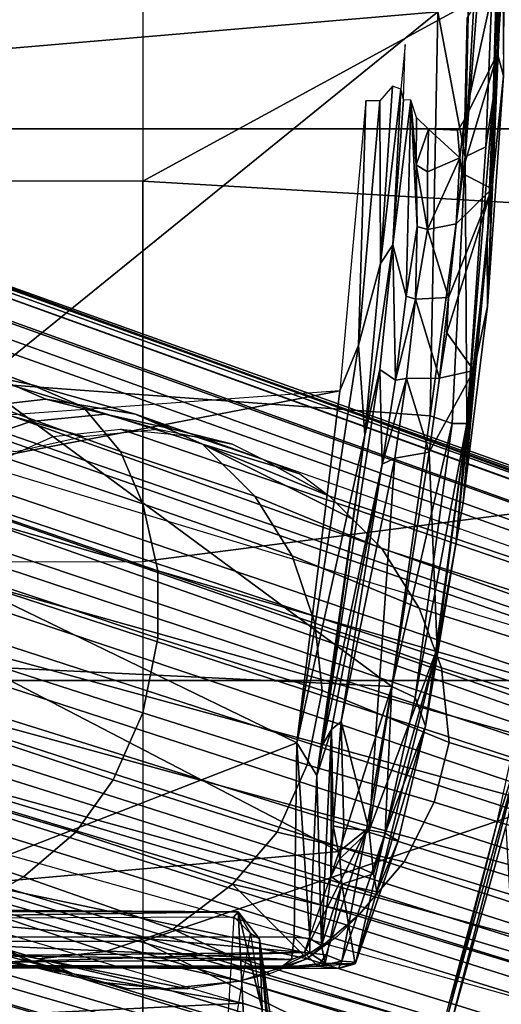
# Model space of a CAD drawing. Units: inches. Extents: x -2 to 130, y -6 to 111.
# Drawn here: x 33 to 34, y 22 to 24 of the extents above; entities that cross this region are included whole.
import ezdxf

# ---------------------------------------------------------------- set-up
doc = ezdxf.new("R2010")
doc.units = ezdxf.units.IN
doc.header["$LTSCALE"] = 0.4
doc.header["$MEASUREMENT"] = 0
for name, color, linetype in [('SEAT-BASE', 5, 'Continuous'), ('SEAT-CHASSIS', 5, 'Continuous'), ('SEAT-FABRIC', 5, 'Continuous'), ('SEAT-FRAME', 5, 'Continuous')]:
    doc.layers.add(name, color=color, linetype=linetype)

# ---------------------------------------------------------------- blocks, each defined once
blk = doc.blocks.new('1AERON2_STOOL_TLTLIM_HIGH_FXDARMS_3T')
at = {"layer": 'SEAT-BASE'}
for points in [[(-0.6001, -1.1898, 4.3018), (-1.9497, -5.4277, 3.8518), (-2.1203, -5.8982, 4.4566), (-0.813, -1.532, 5.6622)], [(-1.8818, -5.3323, 3.775), (-1.9497, -5.4277, 3.8518), (-0.6001, -1.1898, 4.3018), (-0.5555, -1.2291, 4.1832)], [(-1.8818, -5.3323, 3.775), (-0.5555, -1.2291, 4.1832), (-0.4658, -1.3, 4.119), (-1.8051, -5.4227, 3.703)], [(-1.727, -5.448, 3.703), (-1.8051, -5.4227, 3.703), (-0.4658, -1.3, 4.119), (-0.3873, -1.3255, 4.119)], [(-0.2427, -1.7172, 5.6622), (-1.7515, -6.018, 4.4566), (-1.613, -5.5371, 3.8518), (-0.2138, -1.3153, 4.3018)], [(-0.2731, -1.3209, 4.1832), (-0.2138, -1.3153, 4.3018), (-1.613, -5.5371, 3.8518), (-1.6118, -5.42, 3.775)], [(-1.727, -5.448, 3.703), (-0.3873, -1.3255, 4.119), (-0.2731, -1.3209, 4.1832), (-1.6118, -5.42, 3.775)], [(-0.8545, -1.6205, 5.8711), (-0.813, -1.532, 5.6622), (-2.1203, -5.8982, 4.4566), (-2.163, -5.942, 4.7299)], [(-1.032, -1.6207, 6.1381), (-0.8999, -1.6166, 6.004), (-2.254, -5.9758, 5.0682), (-2.3669, -6.0064, 5.1669)], [(-2.3669, -6.0064, 5.1669), (-1.0913, -1.6518, 6.156), (-1.032, -1.6207, 6.1381)], [(-2.254, -5.9758, 5.0682), (-0.8999, -1.6166, 6.004), (-0.8545, -1.6205, 5.8711), (-2.2232, -5.9483, 5.0235)], [(-0.8545, -1.6205, 5.8711), (-2.163, -5.942, 4.7299), (-2.2232, -5.9483, 5.0235), (-0.8545, -1.6205, 5.8711)], [(-1.2495, -1.6518, 6.5161), (-4.2362, -11.9609, 4.2077), (-4.2868, -12.4418, 4.1389), (-1.0437, -1.701, 6.6264)], [(-1.2495, -1.6518, 6.5161), (-1.3248, -1.7804, 6.4477), (-3.78, -10.2411, 4.5256), (-4.2362, -11.9609, 4.2077)], [(-2.499, -5.994, 5.2032), (-1.2492, -1.7567, 6.1669), (-1.0913, -1.6518, 6.156), (-2.3669, -6.0064, 5.1669)], [(-0.8432, -1.8393, 6.6746), (-1.0437, -1.701, 6.6264), (-4.2868, -12.4418, 4.1389), (-4.1776, -12.4405, 4.1776)], [(-1.7427, -6.0785, 4.7299), (-1.7515, -6.018, 4.4566), (-0.2427, -1.7172, 5.6622), (-0.2612, -1.8133, 5.8711)], [(-1.3634, -1.7538, 6.2369), (-2.1163, -4.3524, 5.6397), (-1.9862, -3.8565, 5.78), (-1.3716, -1.7435, 6.26)], [(-1.3716, -1.7435, 6.26), (-1.9862, -3.8565, 5.78), (-1.7149, -2.8952, 6.0373), (-1.3883, -1.7602, 6.3093)], [(-3.5769, -9.3267, 4.6557), (-1.3855, -1.7651, 6.3529), (-1.3697, -1.7747, 6.3972), (-3.6102, -9.5259, 4.6397)], [(-3.3821, -8.5778, 4.7721), (-3.5769, -9.3267, 4.6557), (-1.3855, -1.7651, 6.3529), (-1.3883, -1.7602, 6.3093)], [(-3.3821, -8.5778, 4.7721), (-1.3883, -1.7602, 6.3093), (-1.7149, -2.8952, 6.0373), (-3.4145, -8.6866, 4.6757)], [(-1.2492, -1.7567, 6.1669), (-2.499, -5.994, 5.2032), (-2.0378, -4.2428, 5.6263), (-1.316, -1.7665, 6.1859)], [(-1.3634, -1.7538, 6.2369), (-1.316, -1.7665, 6.1859), (-2.0378, -4.2428, 5.6263), (-2.1163, -4.3524, 5.6397)], [(-1.3697, -1.7747, 6.3972), (-3.6102, -9.5259, 4.6397), (-3.78, -10.2411, 4.5256), (-1.3248, -1.7804, 6.4477)], [(-0.2612, -1.8133, 5.8711), (-1.6977, -6.1191, 5.0235), (-1.7427, -6.0785, 4.7299), (-0.2612, -1.8133, 5.8711)], [(-0.2222, -1.8368, 6.004), (-1.6889, -6.1594, 5.0682), (-1.6977, -6.1191, 5.0235), (-0.2612, -1.8133, 5.8711)], [(-0.7398, -1.9027, 6.6862), (-0.8432, -1.8393, 6.6746), (-4.1776, -12.4405, 4.1776), (-4.0609, -12.4961, 4.1833)], [(-1.6157, -6.2505, 5.1669), (-1.6889, -6.1594, 5.0682), (-0.2222, -1.8368, 6.004), (-0.1177, -1.9177, 6.1381)], [(-4.0597, -12.4965, 4.1833), (-0.5199, -1.9742, 6.6862), (-0.7398, -1.9027, 6.6862), (-4.0609, -12.4961, 4.1833)], [(-0.1177, -1.9177, 6.1381), (-0.1177, -1.9177, 6.1381), (-0.088, -1.9778, 6.156), (-1.6157, -6.2505, 5.1669)], [(-4.0597, -12.4965, 4.1833), (-3.9326, -12.5201, 4.1776), (-0.399, -1.9836, 6.6746), (-0.5199, -1.9742, 6.6862)], [(-1.6157, -6.2505, 5.1669), (-0.088, -1.9778, 6.156), (-0.0219, -2.1555, 6.1669), (-1.5015, -6.3182, 5.2032)], [(-3.9326, -12.5201, 4.1776), (-3.845, -12.5853, 4.1389), (-0.1555, -1.9896, 6.6264), (-0.399, -1.9836, 6.6746)], [(-0.1555, -1.9896, 6.6264), (-3.845, -12.5853, 4.1389), (-3.6033, -12.1665, 4.2077), (0.04, -2.0708, 6.5161)], [(-3.6033, -12.1665, 4.2077), (-2.9615, -10.507, 4.5256), (0.0253, -2.2191, 6.4477), (0.04, -2.0708, 6.5161)], [(0.0263, -2.2026, 6.1859), (-0.8453, -4.6302, 5.6263), (-1.5015, -6.3182, 5.2032), (-0.0219, -2.1555, 6.1669)], [(-0.8462, -4.7651, 5.6397), (-0.8453, -4.6302, 5.6263), (0.0263, -2.2026, 6.1859), (0.0721, -2.2202, 6.2369)], [(0.0253, -2.2191, 6.4477), (-2.9615, -10.507, 4.5256), (-2.6785, -9.8286, 4.6397), (0.0649, -2.2409, 6.3972)], [(0.0849, -2.2168, 6.26), (-0.6599, -4.2874, 5.78), (-0.8462, -4.7651, 5.6397), (0.0721, -2.2202, 6.2369)], [(0.0886, -2.2401, 6.3093), (-0.3144, -3.3503, 6.0373), (-0.6599, -4.2874, 5.78), (0.0849, -2.2168, 6.26)], [(0.0834, -2.2423, 6.3529), (0.0649, -2.2409, 6.3972), (-2.6785, -9.8286, 4.6397), (-2.5883, -9.648, 4.6557)], [(0.0886, -2.2401, 6.3093), (0.0834, -2.2423, 6.3529), (-2.5883, -9.648, 4.6557), (-2.3057, -8.9275, 4.7721)], [(-2.3435, -9.0347, 4.6757), (-0.3144, -3.3503, 6.0373), (0.0886, -2.2401, 6.3093), (-2.3057, -8.9275, 4.7721)], [(-1.3594, -2.8594, 16.6562), (-1.4219, -2.75, 16.4844), (-1.3125, -2.4062, 16.625), (-1.2344, -2.4844, 16.8125)], [(-1.3594, -2.8594, 16.6562), (-1.4219, -2.75, 16.4844), (-1.3125, -2.4062, 16.625), (-1.2344, -2.4844, 16.8125)], [(-2.2656, -6.7188, 10.0938), (-1.0938, -2.4844, 15.1719), (-1.2344, -2.5469, 15.2656), (-2.4062, -6.7188, 10.125)], [(-1.0938, -2.4844, 15.1719), (-2.2656, -6.7188, 10.0938), (-2.125, -6.7656, 10.0938), (-0.9531, -2.4844, 15.125)], [(-2, -6.8438, 10.125), (-0.8125, -2.5, 15.1094), (-0.9531, -2.4844, 15.125), (-2.125, -6.7656, 10.0938)], [(-1.2656, -2.9688, 16.7812), (-1.3594, -2.8594, 16.6562), (-1.2344, -2.4844, 16.8125), (-1.1406, -2.5469, 16.9531)], [(-1.2656, -2.9688, 16.7812), (-1.3594, -2.8594, 16.6562), (-1.2344, -2.4844, 16.8125), (-1.1406, -2.5469, 16.9531)], [(-1.9219, -6.9531, 10.1875), (-0.6875, -2.5625, 15.125), (-0.8125, -2.5, 15.1094), (-2, -6.8438, 10.125)], [(-1.5312, -2.8906, 16.0938), (-1.5, -2.7344, 15.9062), (-1.4375, -2.5156, 16.0625), (-1.4531, -2.625, 16.2812)], [(-1.5312, -2.8906, 16.0938), (-1.5, -2.7344, 15.9062), (-1.4375, -2.5156, 16.0625), (-1.4531, -2.625, 16.2812)], [(-2.4062, -6.7188, 10.125), (-2.5312, -6.75, 10.1875), (-1.3594, -2.625, 15.375), (-1.2344, -2.5469, 15.2656)], [(-1.1562, -3.0469, 16.875), (-1.2656, -2.9688, 16.7812), (-1.1406, -2.5469, 16.9531), (-1.0156, -2.625, 17.0469)], [(-1.1562, -3.0469, 16.875), (-1.2656, -2.9688, 16.7812), (-1.1406, -2.5469, 16.9531), (-1.0156, -2.625, 17.0469)], [(-0.3281, -2.875, 16.0625), (-0.2344, -2.625, 16.1562), (-0.2188, -2.5469, 15.9844), (-0.3125, -2.7969, 15.8438)], [(-1.9219, -6.9531, 10.1875), (-1.8594, -7.0781, 10.2812), (-0.5781, -2.6562, 15.1719), (-0.6875, -2.5625, 15.125)], [(-2.6562, -6.8125, 10.2812), (-1.4531, -2.7344, 15.5), (-1.3594, -2.625, 15.375), (-2.5312, -6.75, 10.1875)], [(-1.5312, -2.8906, 16.0938), (-1.5156, -3.0312, 16.2656), (-1.4219, -2.75, 16.4844), (-1.4531, -2.625, 16.2812)], [(-1.5312, -2.8906, 16.0938), (-1.4531, -2.625, 16.2812), (-1.4219, -2.75, 16.4844), (-1.5156, -3.0312, 16.2656)], [(-1.0156, -3.1094, 16.9062), (-1.1562, -3.0469, 16.875), (-1.0156, -2.625, 17.0469), (-0.875, -2.6719, 17.0781)], [(-1.0156, -3.1094, 16.9062), (-1.1562, -3.0469, 16.875), (-1.0156, -2.625, 17.0469), (-0.875, -2.6719, 17.0781)], [(-1.0156, -3.1094, 16.9062), (-1.1562, -3.0469, 16.875), (-1.0156, -2.625, 17.0469), (-0.875, -2.6719, 17.0781)], [(-0.3281, -2.875, 16.0625), (-0.375, -2.9844, 16.2812), (-0.2812, -2.6719, 16.3906), (-0.2344, -2.625, 16.1562)], [(-0.3281, -2.875, 16.0625), (-0.375, -2.9844, 16.2812), (-0.2812, -2.6719, 16.3906), (-0.2344, -2.625, 16.1562)], [(-1.8594, -7.0781, 10.2812), (-1.8438, -7.2188, 10.4062), (-0.5, -2.7812, 15.2656), (-0.5781, -2.6562, 15.1719)], [(-0.4531, -2.7344, 15.3594), (-0.4062, -2.875, 15.5), (-0.375, -2.7656, 15.5781), (-0.4219, -2.6406, 15.4375)], [(-1.5625, -2.9375, 15.7188), (-1.5, -2.7969, 15.5625), (-1.4531, -2.6719, 15.6719), (-1.5312, -2.8125, 15.8438)], [(-0.8594, -3.1406, 16.875), (-1.0156, -3.1094, 16.9062), (-0.875, -2.6719, 17.0781), (-0.7188, -2.7188, 17.0469)], [(-0.8594, -3.1406, 16.875), (-1.0156, -3.1094, 16.9062), (-0.875, -2.6719, 17.0781), (-0.7188, -2.7188, 17.0469)], [(-0.375, -2.9844, 16.2812), (-0.4688, -3.0625, 16.4844), (-0.3438, -2.7188, 16.625), (-0.2812, -2.6719, 16.3906)], [(-0.4688, -3.0625, 16.4844), (-0.3438, -2.7188, 16.625), (-0.2812, -2.6719, 16.3906), (-0.375, -2.9844, 16.2812)], [(-0.375, -2.7656, 15.5781), (-0.3594, -2.9062, 15.7656), (-0.3125, -2.7969, 15.8438), (-0.3281, -2.6719, 15.6406)], [(-0.7188, -3.1406, 16.7812), (-0.8594, -3.1406, 16.875), (-0.7188, -2.7188, 17.0469), (-0.5781, -2.7344, 16.9531)], [(-0.8594, -3.1406, 16.875), (-0.7188, -2.7188, 17.0469), (-0.5781, -2.7344, 16.9531), (-0.7188, -3.1406, 16.7812)], [(-0.4688, -3.0625, 16.4844), (-0.5781, -3.1094, 16.6562), (-0.4531, -2.7344, 16.8125), (-0.3438, -2.7188, 16.625)], [(-0.5781, -3.1094, 16.6562), (-0.4531, -2.7344, 16.8125), (-0.3438, -2.7188, 16.625), (-0.4688, -3.0625, 16.4844)], [(-1.5312, -2.8594, 15.6406), (-2.75, -6.9219, 10.4062), (-2.6562, -6.8125, 10.2812), (-1.4531, -2.7344, 15.5)], [(-1.5938, -3.2031, 15.9531), (-1.5938, -3.0781, 15.8594), (-1.5, -2.7344, 15.9062), (-1.5312, -2.8906, 16.0938)], [(-1.5938, -3.0781, 15.8594), (-1.5625, -2.9375, 15.7188), (-1.5312, -2.8125, 15.8438), (-1.5, -2.7344, 15.9062)], [(-0.7188, -3.1406, 16.7812), (-0.5781, -2.7344, 16.9531), (-0.4531, -2.7344, 16.8125), (-0.5781, -3.1094, 16.6562)], [(-0.5781, -3.1094, 16.6562), (-0.7188, -3.1406, 16.7812), (-0.5781, -2.7344, 16.9531), (-0.4531, -2.7344, 16.8125)], [(-0.4688, -2.8438, 15.3125), (-0.4375, -2.9844, 15.4375), (-0.4062, -2.875, 15.5), (-0.4531, -2.7344, 15.3594)], [(-1.5156, -3.0312, 16.2656), (-1.4688, -3.1719, 16.4219), (-1.3594, -2.8594, 16.6562), (-1.4219, -2.75, 16.4844)], [(-1.4688, -3.1719, 16.4219), (-1.5156, -3.0312, 16.2656), (-1.4219, -2.75, 16.4844), (-1.3594, -2.8594, 16.6562)], [(-0.5, -2.7812, 15.2656), (-0.4375, -2.9219, 15.375), (-0.4219, -3.0625, 15.5), (-1.8438, -7.2188, 10.4062)], [(-0.4062, -2.875, 15.5), (-0.3906, -3.0312, 15.6719), (-0.3594, -2.9062, 15.7656), (-0.375, -2.7656, 15.5781)], [(-0.3594, -2.9062, 15.7656), (-0.3906, -3.0938, 15.9062), (-0.3281, -2.875, 16.0625), (-0.3125, -2.7969, 15.8438)], [(-2.75, -6.9219, 10.4062), (-1.5312, -2.8594, 15.6406), (-1.5781, -3, 15.7812), (-2.8125, -7.0469, 10.5312)], [(-1.375, -3.2969, 16.5312), (-1.4688, -3.1719, 16.4219), (-1.3594, -2.8594, 16.6562), (-1.2656, -2.9688, 16.7812)], [(-1.375, -3.2969, 16.5312), (-1.4688, -3.1719, 16.4219), (-1.3594, -2.8594, 16.6562), (-1.2656, -2.9688, 16.7812)], [(-0.3906, -3.0938, 15.9062), (-0.4531, -3.2344, 16.0938), (-0.375, -2.9844, 16.2812), (-0.3281, -2.875, 16.0625)], [(-0.3906, -3.0938, 15.9062), (-0.4531, -3.2344, 16.0938), (-0.375, -2.9844, 16.2812), (-0.3281, -2.875, 16.0625)], [(-0.4375, -2.9844, 15.4375), (-0.4219, -3.1406, 15.5625), (-0.3906, -3.0312, 15.6719), (-0.4062, -2.875, 15.5)], [(-1.5938, -3.1562, 15.9375), (-1.5781, -3, 15.7812), (-1.5312, -2.8906, 16.0938)], [(-1.5938, -3.2031, 15.9531), (-1.5312, -2.8906, 16.0938), (-1.5156, -3.0312, 16.2656), (-1.5781, -3.3125, 16.0625)], [(-1.5781, -3.3125, 16.0625), (-1.5938, -3.1562, 15.9375), (-1.5312, -2.8906, 16.0938), (-1.5156, -3.0312, 16.2656)], [(-0.3594, -2.9062, 15.7656), (-0.3906, -3.0312, 15.6719), (-0.4219, -3.1719, 15.8438), (-0.3906, -3.0938, 15.9062)], [(-1.2656, -3.3906, 16.6094), (-1.375, -3.2969, 16.5312), (-1.2656, -2.9688, 16.7812), (-1.1562, -3.0469, 16.875)], [(-1.2656, -3.3906, 16.6094), (-1.375, -3.2969, 16.5312), (-1.2656, -2.9688, 16.7812), (-1.1562, -3.0469, 16.875)], [(-0.4531, -3.2344, 16.0938), (-0.5625, -3.3438, 16.2656), (-0.4688, -3.0625, 16.4844), (-0.375, -2.9844, 16.2812)], [(-0.5625, -3.3438, 16.2656), (-0.4688, -3.0625, 16.4844), (-0.375, -2.9844, 16.2812), (-0.4531, -3.2344, 16.0938)], [(-1.5938, -3.1562, 15.9375), (-2.8281, -7.1719, 10.6562), (-2.8125, -7.0469, 10.5312), (-1.5781, -3, 15.7812)], [(-1.5625, -3.375, 16.125), (-1.5781, -3.3125, 16.0625), (-1.5156, -3.0312, 16.2656), (-1.4688, -3.1719, 16.4219)], [(-1.5312, -3.4531, 16.1719), (-1.5781, -3.3125, 16.0625), (-1.5156, -3.0312, 16.2656), (-1.4688, -3.1719, 16.4219)], [(-1.125, -3.4531, 16.625), (-1.2656, -3.3906, 16.6094), (-1.1562, -3.0469, 16.875), (-1.0156, -3.1094, 16.9062)], [(-1.125, -3.4531, 16.625), (-1.2656, -3.3906, 16.6094), (-1.1562, -3.0469, 16.875), (-1.0156, -3.1094, 16.9062)], [(-0.4219, -3.1406, 15.5625), (-0.4531, -3.2969, 15.7188), (-0.4219, -3.1719, 15.8438), (-0.3906, -3.0312, 15.6719)], [(-0.4219, -3.0625, 15.5), (-0.4375, -3.2188, 15.6406), (-0.4844, -3.3594, 15.7812), (-1.8438, -7.2188, 10.4062)], [(-0.5625, -3.3438, 16.2656), (-0.6875, -3.4219, 16.4219), (-0.5781, -3.1094, 16.6562), (-0.4688, -3.0625, 16.4844)], [(-0.6875, -3.4219, 16.4219), (-0.5781, -3.1094, 16.6562), (-0.4688, -3.0625, 16.4844), (-0.5625, -3.3438, 16.2656)], [(-0.9688, -3.4844, 16.6094), (-1.125, -3.4531, 16.625), (-1.0156, -3.1094, 16.9062), (-0.8594, -3.1406, 16.875)], [(-0.9688, -3.4844, 16.6094), (-1.125, -3.4531, 16.625), (-1.0156, -3.1094, 16.9062), (-0.8594, -3.1406, 16.875)], [(-0.8281, -3.4688, 16.5312), (-0.7188, -3.1406, 16.7812), (-0.5781, -3.1094, 16.6562), (-0.6875, -3.4219, 16.4219)], [(-0.8281, -3.4688, 16.5312), (-0.7188, -3.1406, 16.7812), (-0.5781, -3.1094, 16.6562), (-0.6875, -3.4219, 16.4219)], [(-0.4844, -3.3594, 15.7812), (-0.5625, -3.5, 15.9375), (-0.4531, -3.2344, 16.0938), (-0.3906, -3.0938, 15.9062)], [(-0.4844, -3.3594, 15.7812), (-0.5156, -3.4375, 15.8594), (-0.4531, -3.2344, 16.0938), (-0.3906, -3.0938, 15.9062)], [(-0.4844, -3.3594, 15.7812), (-0.3906, -3.0938, 15.9062), (-0.4219, -3.1719, 15.8438), (-0.4531, -3.2969, 15.7188)], [(-0.9688, -3.4844, 16.6094), (-0.8594, -3.1406, 16.875), (-0.7188, -3.1406, 16.7812), (-0.8281, -3.4688, 16.5312)], [(-0.8281, -3.4688, 16.5312), (-0.9688, -3.4844, 16.6094), (-0.8594, -3.1406, 16.875), (-0.7188, -3.1406, 16.7812)], [(-2.8281, -7.1719, 10.6562), (-1.5938, -3.1562, 15.9375), (-1.5781, -3.3125, 16.0625), (-2.8125, -7.3125, 10.7656)], [(-1.5312, -3.4531, 16.1719), (-1.5625, -3.375, 16.125), (-1.4688, -3.1719, 16.4219), (-1.375, -3.2969, 16.5312)], [(-1.4375, -3.5625, 16.25), (-1.5312, -3.4531, 16.1719), (-1.4688, -3.1719, 16.4219), (-1.375, -3.2969, 16.5312)], [(-0.5625, -3.3438, 16.2656), (-0.4531, -3.2344, 16.0938), (-0.6094, -3.5469, 16), (-0.6719, -3.6094, 16.0625)], [(-0.5625, -3.5, 15.9375), (-0.6719, -3.6094, 16.0625), (-0.5625, -3.3438, 16.2656), (-0.4531, -3.2344, 16.0938)], [(-0.5156, -3.4375, 15.8594), (-0.5625, -3.5, 15.9375), (-0.6094, -3.5469, 16), (-0.4531, -3.2344, 16.0938)], [(-1.4375, -3.5625, 16.25), (-1.4844, -3.5156, 16.2188), (-1.5312, -3.4531, 16.1719), (-1.375, -3.2969, 16.5312)], [(-1.3281, -3.6562, 16.3125), (-1.4375, -3.5625, 16.25), (-1.375, -3.2969, 16.5312), (-1.2656, -3.3906, 16.6094)], [(-1.3281, -3.6562, 16.3125), (-1.4375, -3.5625, 16.25), (-1.375, -3.2969, 16.5312), (-1.2656, -3.3906, 16.6094)], [(-1.5312, -3.4531, 16.1719), (-2.7656, -7.4375, 10.8594), (-2.8125, -7.3125, 10.7656), (-1.5781, -3.3125, 16.0625)], [(-0.6599, -4.2874, 5.78), (-0.3144, -3.3503, 6.0373), (-2.3435, -9.0347, 4.6757), (-0.8462, -4.7651, 5.6397)], [(-1.8438, -7.2188, 10.4062), (-1.8594, -7.3438, 10.5312), (-0.5625, -3.5, 15.9375), (-0.4844, -3.3594, 15.7812)], [(-0.6719, -3.6094, 16.0625), (-0.7969, -3.6875, 16.1719), (-0.6875, -3.4219, 16.4219), (-0.5625, -3.3438, 16.2656)], [(-0.6719, -3.6094, 16.0625), (-0.7969, -3.6875, 16.1719), (-0.6875, -3.4219, 16.4219), (-0.5625, -3.3438, 16.2656)], [(-1.2656, -3.3906, 16.6094), (-1.125, -3.4531, 16.625), (-1.2031, -3.7188, 16.3281), (-1.3281, -3.6562, 16.3125)], [(-1.2031, -3.7188, 16.3281), (-1.3281, -3.6562, 16.3125), (-1.2656, -3.3906, 16.6094), (-1.125, -3.4531, 16.625)], [(-0.7969, -3.6875, 16.1719), (-0.9219, -3.7344, 16.25), (-0.8281, -3.4688, 16.5312), (-0.6875, -3.4219, 16.4219)], [(-0.7969, -3.6875, 16.1719), (-0.9219, -3.7344, 16.25), (-0.8281, -3.4688, 16.5312), (-0.6875, -3.4219, 16.4219)], [(-2.7656, -7.4375, 10.8594), (-1.5312, -3.4531, 16.1719), (-1.4375, -3.5625, 16.25), (-2.6719, -7.5469, 10.9375)], [(-1.0781, -3.75, 16.3125), (-1.2031, -3.7188, 16.3281), (-1.125, -3.4531, 16.625), (-0.9688, -3.4844, 16.6094)], [(-1.0781, -3.75, 16.3125), (-1.2031, -3.7188, 16.3281), (-1.125, -3.4531, 16.625), (-0.9688, -3.4844, 16.6094)], [(-0.9219, -3.7344, 16.25), (-1.0781, -3.75, 16.3125), (-0.9688, -3.4844, 16.6094), (-0.8281, -3.4688, 16.5312)], [(-0.8281, -3.4688, 16.5312), (-0.9219, -3.7344, 16.25), (-1.0781, -3.75, 16.3125), (-0.9688, -3.4844, 16.6094)], [(-0.6719, -3.6094, 16.0625), (-0.5625, -3.5, 15.9375), (-1.8594, -7.3438, 10.5312), (-1.9219, -7.4688, 10.6562)], [(-1.3281, -3.6562, 16.3125), (-2.5469, -7.625, 10.9688), (-2.6719, -7.5469, 10.9375), (-1.4375, -3.5625, 16.25)], [(-1.9219, -7.4688, 10.6562), (-2.0156, -7.5625, 10.7656), (-0.7969, -3.6875, 16.1719), (-0.6719, -3.6094, 16.0625)], [(-1.3281, -3.6562, 16.3125), (-1.2031, -3.7188, 16.3281), (-2.4219, -7.6719, 10.9688), (-2.5469, -7.625, 10.9688)], [(-2.0156, -7.5625, 10.7656), (-2.1406, -7.6406, 10.8594), (-0.9219, -3.7344, 16.25), (-0.7969, -3.6875, 16.1719)], [(-2.2812, -7.6719, 10.9375), (-2.4219, -7.6719, 10.9688), (-1.2031, -3.7188, 16.3281), (-1.0781, -3.75, 16.3125)], [(-1.0781, -3.75, 16.3125), (-0.9219, -3.7344, 16.25), (-2.1406, -7.6406, 10.8594), (-2.2812, -7.6719, 10.9375)]]:
    blk.add_3dface(points, dxfattribs=at)
at = {"layer": 'SEAT-CHASSIS'}
for points in [[(-1.0789, -3.4317, 27.4833), (-0.5633, -2.3701, 27.4245), (-1.4848, -2.3861, 27.5253)], [(-0.3417, -3.5211, 27.4102), (-0.5633, -2.3701, 27.4245), (-1.0789, -3.4317, 27.4833)], [(-0.3417, -3.5211, 27.4102), (-0.4269, -2.358, 27.4159), (-0.5633, -2.3701, 27.4245)], [(-1.5495, -2.3825, 27.3524), (-1.5514, -3.5187, 27.3972), (-1.5497, -3.3965, 27.4509)], [(-1.5514, -3.5187, 27.3972), (-1.5495, -2.3825, 27.3524), (-1.5461, -3.4754, 27.3554)], [(-1.5497, -3.3965, 27.4509), (-1.5489, -2.395, 27.4514), (-1.5495, -2.3825, 27.3524)], [(-1.5452, -2.573, 27.3455), (-1.5461, -3.4754, 27.3554), (-1.5495, -2.3825, 27.3524)], [(-1.5416, -2.399, 27.4829), (-1.5322, -3.4204, 27.5024), (-1.5198, -2.3765, 27.5047)], [(-1.5198, -2.3765, 27.5047), (-1.5322, -3.4204, 27.5024), (-1.4848, -2.3861, 27.5253)], [(-1.486, -3.4259, 27.5287), (-1.4848, -2.3861, 27.5253), (-1.5322, -3.4204, 27.5024)], [(-1.486, -3.4259, 27.5287), (-1.0789, -3.4317, 27.4833), (-1.4848, -2.3861, 27.5253)], [(-1.5416, -2.399, 27.4829), (-1.5489, -2.395, 27.4514), (-1.5497, -3.3965, 27.4509)], [(-1.5416, -2.399, 27.4829), (-1.5497, -3.3965, 27.4509), (-1.5322, -3.4204, 27.5024)], [(-1.5461, -3.4754, 27.3554), (-1.5452, -2.573, 27.3455), (-1.5179, -3.4469, 27.335)], [(-1.5251, -2.6493, 27.3354), (-1.5179, -3.4469, 27.335), (-1.5452, -2.573, 27.3455)], [(1.2467, -3.1785, 27.1341), (0.3639, -2.6966, 27.1613), (1.1329, -2.5667, 27.1364)], [(-1.5179, -3.4469, 27.335), (-1.5251, -2.6493, 27.3354), (-1.4557, -2.7339, 27.3272)], [(0.4518, -3.7263, 27.1592), (-0.3249, -2.7682, 27.2073), (0.3639, -2.6966, 27.1613)], [(1.2467, -3.1785, 27.1341), (0.4518, -3.7263, 27.1592), (0.3639, -2.6966, 27.1613)], [(-1.5179, -3.4469, 27.335), (-1.4557, -2.7339, 27.3272), (-1.3734, -2.7625, 27.317)], [(-1.5179, -3.4469, 27.335), (-1.3734, -2.7625, 27.317), (-1.3062, -3.5202, 27.3089)], [(-0.9196, -2.776, 27.2627), (-1.3062, -3.5202, 27.3089), (-1.3734, -2.7625, 27.317)], [(-1.3062, -3.5202, 27.3089), (-0.9196, -2.776, 27.2627), (-0.9605, -3.6302, 27.2727)], [(-0.9605, -3.6302, 27.2727), (-0.9196, -2.776, 27.2627), (-0.3249, -2.7682, 27.2073)], [(-0.9605, -3.6302, 27.2727), (-0.3249, -2.7682, 27.2073), (-0.3937, -3.7106, 27.2212)], [(-0.3249, -2.7682, 27.2073), (0.4518, -3.7263, 27.1592), (-0.3937, -3.7106, 27.2212)], [(-1.5514, -3.5187, 27.3972), (-1.5413, -3.5534, 27.543), (-1.5497, -3.3965, 27.4509)], [(-1.5497, -3.3965, 27.4509), (-1.5413, -3.5534, 27.543), (-1.5403, -3.491, 27.5468)], [(-1.5497, -3.3965, 27.4509), (-1.5403, -3.491, 27.5468), (-1.5194, -3.4585, 27.5382)], [(-1.5322, -3.4204, 27.5024), (-1.5497, -3.3965, 27.4509), (-1.5194, -3.4585, 27.5382)], [(-1.486, -3.4259, 27.5287), (-1.5322, -3.4204, 27.5024), (-1.5194, -3.4585, 27.5382)], [(-1.5194, -3.4585, 27.5382), (-1.4884, -3.4586, 27.5475), (-1.486, -3.4259, 27.5287)], [(-1.0789, -3.4317, 27.4833), (-1.486, -3.4259, 27.5287), (-1.4884, -3.4586, 27.5475)], [(-1.0789, -3.4317, 27.4833), (-1.4884, -3.4586, 27.5475), (-1.1471, -3.4733, 27.5294)], [(-0.4343, -3.574, 27.4495), (-1.0789, -3.4317, 27.4833), (-1.1471, -3.4733, 27.5294)], [(-0.246, -3.5608, 27.406), (-0.3417, -3.5211, 27.4102), (-1.0789, -3.4317, 27.4833)], [(-1.0789, -3.4317, 27.4833), (-0.4343, -3.574, 27.4495), (-0.246, -3.5608, 27.406)], [(-1.5461, -3.4754, 27.3554), (-1.5179, -3.4469, 27.335), (-1.523, -3.4927, 27.3445)], [(-1.5031, -3.4832, 27.5892), (-1.5194, -3.4585, 27.5382), (-1.5403, -3.491, 27.5468)], [(-1.523, -3.4927, 27.3445), (-1.518, -3.4476, 27.3352), (-1.2605, -3.5775, 27.3118)], [(-1.4884, -3.4586, 27.5475), (-1.5194, -3.4585, 27.5382), (-1.5031, -3.4832, 27.5892)], [(-1.518, -3.4476, 27.3352), (-1.3062, -3.5202, 27.3089), (-1.2605, -3.5775, 27.3118)], [(-1.1471, -3.4733, 27.5294), (-1.4884, -3.4586, 27.5475), (-1.5031, -3.4832, 27.5892)], [(-1.5362, -3.5254, 27.3709), (-1.5514, -3.5187, 27.3972), (-1.5461, -3.4754, 27.3554)], [(-1.5461, -3.4754, 27.3554), (-1.523, -3.4927, 27.3445), (-1.5362, -3.5254, 27.3709)], [(-1.5031, -3.4832, 27.5892), (-1.5403, -3.491, 27.5468), (-1.3748, -3.5254, 27.9157)], [(-1.0507, -3.5041, 27.9737), (-1.1471, -3.4733, 27.5294), (-1.5031, -3.4832, 27.5892)], [(-1.3585, -3.5028, 27.908), (-1.0507, -3.5041, 27.9737), (-1.5031, -3.4832, 27.5892)], [(-1.3585, -3.5028, 27.908), (-1.5031, -3.4832, 27.5892), (-1.3748, -3.5254, 27.9157)], [(-0.4343, -3.574, 27.4495), (-1.1471, -3.4733, 27.5294), (-1.0831, -3.4854, 27.5524)], [(-1.0507, -3.5041, 27.9737), (-1.0831, -3.4854, 27.5524), (-1.1471, -3.4733, 27.5294)], [(-1.3748, -3.5254, 27.9157), (-1.5403, -3.491, 27.5468), (-1.5413, -3.5534, 27.543)], [(-1.5362, -3.5254, 27.3709), (-1.523, -3.4927, 27.3445), (-1.2605, -3.5775, 27.3118)], [(-1.3585, -3.5028, 27.908), (-1.3748, -3.5254, 27.9157), (-1.3219, -3.5217, 27.964)], [(-1.2523, -3.5073, 27.98), (-1.0507, -3.5041, 27.9737), (-1.3585, -3.5028, 27.908)], [(-1.3219, -3.5217, 27.964), (-1.2523, -3.5073, 27.98), (-1.3585, -3.5028, 27.908)], [(-1.0344, -3.5239, 27.9957), (-1.0507, -3.5041, 27.9737), (-1.2523, -3.5073, 27.98)], [(-0.4955, -3.6098, 27.9806), (-1.0831, -3.4854, 27.5524), (-1.0507, -3.5041, 27.9737)], [(-0.2973, -3.6052, 27.4804), (-1.0831, -3.4854, 27.5524), (-0.4955, -3.6098, 27.9806)], [(-0.4343, -3.574, 27.4495), (-1.0831, -3.4854, 27.5524), (-0.2973, -3.6052, 27.4804)], [(-1.0344, -3.5239, 27.9957), (-0.4955, -3.6098, 27.9806), (-1.0507, -3.5041, 27.9737)], [(-1.5362, -3.5254, 27.3709), (-1.5383, -3.5549, 27.4181), (-1.5514, -3.5187, 27.3972)], [(-1.5514, -3.5187, 27.3972), (-1.5383, -3.5549, 27.4181), (-1.5413, -3.5534, 27.543)], [(-1.3904, -3.5989, 27.8813), (-1.3748, -3.5254, 27.9157), (-1.5413, -3.5534, 27.543)], [(-1.2676, -3.6161, 27.339), (-1.5383, -3.5549, 27.4181), (-1.5362, -3.5254, 27.3709)], [(-1.5362, -3.5254, 27.3709), (-1.2605, -3.5775, 27.3118), (-1.2676, -3.6161, 27.339)], [(-1.3748, -3.5254, 27.9157), (-1.3904, -3.5989, 27.8813), (-1.353, -3.5921, 27.9382)], [(-1.353, -3.5921, 27.9382), (-1.3219, -3.5217, 27.964), (-1.3748, -3.5254, 27.9157)], [(-1.2622, -3.583, 27.9949), (-1.3219, -3.5217, 27.964), (-1.353, -3.5921, 27.9382)], [(-1.2523, -3.5073, 27.98), (-1.3219, -3.5217, 27.964), (-1.2574, -3.53, 27.9945)], [(-1.2574, -3.53, 27.9945), (-1.3219, -3.5217, 27.964), (-1.2622, -3.583, 27.9949)], [(-1.3062, -3.5202, 27.3089), (-0.9605, -3.6302, 27.2727), (-1.2605, -3.5775, 27.3118)], [(-1.2622, -3.583, 27.9949), (-0.4829, -3.6362, 27.9989), (-1.0344, -3.5239, 27.9957)], [(-1.2622, -3.583, 27.9949), (-1.0344, -3.5239, 27.9957), (-1.2574, -3.53, 27.9945)], [(-1.0344, -3.5239, 27.9957), (-1.2523, -3.5073, 27.98), (-1.2574, -3.53, 27.9945)], [(-0.4829, -3.6362, 27.9989), (-0.4955, -3.6098, 27.9806), (-1.0344, -3.5239, 27.9957)], [(-0.246, -3.5608, 27.406), (0.2656, -3.576, 27.3681), (-0.3417, -3.5211, 27.4102)], [(-1.5413, -3.5534, 27.543), (-1.2839, -3.6432, 27.3951), (-1.3904, -3.5989, 27.8813)], [(-1.5383, -3.5549, 27.4181), (-1.2839, -3.6432, 27.3951), (-1.5413, -3.5534, 27.543)], [(-1.2839, -3.6432, 27.3951), (-1.5383, -3.5549, 27.4181), (-1.2676, -3.6161, 27.339)], [(-0.246, -3.5608, 27.406), (-0.4343, -3.574, 27.4495), (-0.0753, -3.6064, 27.4118)], [(0.2656, -3.6054, 27.3738), (0.2656, -3.576, 27.3681), (-0.246, -3.5608, 27.406)], [(-0.246, -3.5608, 27.406), (-0.0753, -3.6064, 27.4118), (0.2656, -3.6054, 27.3738)], [(-0.881, -3.7252, 27.7874), (-1.2622, -3.583, 27.9949), (-1.353, -3.5921, 27.9382)], [(-1.2676, -3.6161, 27.339), (-1.2605, -3.5775, 27.3118), (-0.9605, -3.6302, 27.2727)], [(-0.4829, -3.6362, 27.9989), (-1.2622, -3.583, 27.9949), (-0.4701, -3.7084, 27.9981)], [(-1.2622, -3.583, 27.9949), (-0.881, -3.7252, 27.7874), (-0.4701, -3.7084, 27.9981)], [(-0.4343, -3.574, 27.4495), (-0.2973, -3.6052, 27.4804), (-0.0357, -3.632, 27.4441)], [(-0.0753, -3.6064, 27.4118), (-0.4343, -3.574, 27.4495), (-0.0357, -3.632, 27.4441)], [(-0.881, -3.7252, 27.7874), (-1.353, -3.5921, 27.9382), (-1.3904, -3.5989, 27.8813)], [(-1.0438, -3.7004, 27.3686), (-0.881, -3.7252, 27.7874), (-1.3904, -3.5989, 27.8813)], [(-1.3904, -3.5989, 27.8813), (-1.2839, -3.6432, 27.3951), (-1.0438, -3.7004, 27.3686)], [(-0.4955, -3.6098, 27.9806), (-0.3196, -3.6379, 27.9991), (-0.2973, -3.6052, 27.4804)], [(-0.3196, -3.6379, 27.9991), (-0.0357, -3.632, 27.4441), (-0.2973, -3.6052, 27.4804)], [(0.2965, -3.6319, 27.3881), (0.2656, -3.6054, 27.3738), (-0.0753, -3.6064, 27.4118)], [(-0.0357, -3.632, 27.4441), (0.2901, -3.649, 27.4129), (-0.0753, -3.6064, 27.4118)], [(-0.0753, -3.6064, 27.4118), (0.2901, -3.649, 27.4129), (0.2965, -3.6319, 27.3881)], [(-1.0438, -3.7004, 27.3686), (-1.2839, -3.6432, 27.3951), (-1.2676, -3.6161, 27.339)], [(-1.0438, -3.7004, 27.3686), (-1.2676, -3.6161, 27.339), (-0.9838, -3.6789, 27.3072)], [(-0.9605, -3.6302, 27.2727), (-0.9838, -3.6789, 27.3072), (-1.2676, -3.6161, 27.339)], [(-0.4955, -3.6098, 27.9806), (-0.3156, -3.6611, 28.0169), (-0.3196, -3.6379, 27.9991)], [(-0.3156, -3.6611, 28.0169), (-0.4955, -3.6098, 27.9806), (-0.4829, -3.6362, 27.9989)], [(-0.9838, -3.6789, 27.3072), (-0.9605, -3.6302, 27.2727), (-0.4099, -3.7562, 27.2513)], [(-0.9605, -3.6302, 27.2727), (-0.3937, -3.7106, 27.2212), (-0.4099, -3.7562, 27.2513)], [(-0.4701, -3.7084, 27.9981), (-0.3156, -3.6611, 28.0169), (-0.4829, -3.6362, 27.9989)], [(-0.3196, -3.6379, 27.9991), (-0.1435, -3.6605, 28.0506), (-0.0357, -3.632, 27.4441)], [(-0.1497, -3.6798, 28.0735), (-0.3196, -3.6379, 27.9991), (-0.3156, -3.6611, 28.0169)], [(-0.3196, -3.6379, 27.9991), (-0.1497, -3.6798, 28.0735), (-0.1435, -3.6605, 28.0506)], [(0.2671, -3.6703, 27.9741), (-0.0357, -3.632, 27.4441), (-0.1435, -3.6605, 28.0506)], [(0.2671, -3.6703, 27.9741), (0.2679, -3.6547, 27.4434), (-0.0357, -3.632, 27.4441)], [(0.2901, -3.649, 27.4129), (-0.0357, -3.632, 27.4441), (0.2679, -3.6547, 27.4434)], [(0.3838, -3.658, 27.4381), (0.2901, -3.649, 27.4129), (0.2679, -3.6547, 27.4434)], [(-0.315, -3.7297, 28.0174), (-0.3156, -3.6611, 28.0169), (-0.4701, -3.7084, 27.9981)], [(-0.315, -3.7297, 28.0174), (-0.1497, -3.6798, 28.0735), (-0.3156, -3.6611, 28.0169)], [(0.0028, -3.683, 28.1497), (-0.1435, -3.6605, 28.0506), (-0.1497, -3.6798, 28.0735)], [(0.2671, -3.6703, 27.9741), (-0.1435, -3.6605, 28.0506), (0.0028, -3.683, 28.1497)], [(-0.41, -3.7873, 27.2985), (-1.0438, -3.7004, 27.3686), (-0.9838, -3.6789, 27.3072)], [(-0.4099, -3.7562, 27.2513), (-0.41, -3.7873, 27.2985), (-0.9838, -3.6789, 27.3072)], [(-0.315, -3.7297, 28.0174), (-0.1459, -3.7488, 28.0778), (-0.1497, -3.6798, 28.0735)], [(-0.0035, -3.7049, 28.1654), (-0.1497, -3.6798, 28.0735), (-0.1459, -3.7488, 28.0778)], [(-0.0035, -3.7049, 28.1654), (0.0028, -3.683, 28.1497), (-0.1497, -3.6798, 28.0735)], [(-0.0035, -3.7049, 28.1654), (0.1168, -3.7051, 28.2845), (0.1318, -3.6811, 28.275)], [(0.0028, -3.683, 28.1497), (-0.0035, -3.7049, 28.1654), (0.1318, -3.6811, 28.275)], [(0.1318, -3.6811, 28.275), (0.2671, -3.6703, 27.9741), (0.0028, -3.683, 28.1497)], [(0.1318, -3.6811, 28.275), (0.1168, -3.7051, 28.2845), (0.2061, -3.707, 28.4199)], [(0.2305, -3.6815, 28.4065), (0.2671, -3.6703, 27.9741), (0.1318, -3.6811, 28.275)], [(0.2061, -3.707, 28.4199), (0.2305, -3.6815, 28.4065), (0.1318, -3.6811, 28.275)], [(-0.881, -3.7252, 27.7874), (-1.0438, -3.7004, 27.3686), (-0.6631, -3.7641, 27.3641)], [(-0.6631, -3.7641, 27.3641), (-1.0438, -3.7004, 27.3686), (-0.41, -3.7873, 27.2985)], [(-0.881, -3.7252, 27.7874), (-0.2994, -3.802, 27.8436), (-0.4701, -3.7084, 27.9981)], [(-0.315, -3.7297, 28.0174), (-0.4701, -3.7084, 27.9981), (-0.2994, -3.802, 27.8436)], [(-0.3937, -3.7106, 27.2212), (0.1483, -3.7838, 27.1955), (-0.4099, -3.7562, 27.2513)], [(0.4518, -3.7263, 27.1592), (0.1483, -3.7838, 27.1955), (-0.3937, -3.7106, 27.2212)], [(-0.1459, -3.7488, 28.0778), (0.0078, -3.765, 28.175), (-0.0035, -3.7049, 28.1654)], [(0.1168, -3.7051, 28.2845), (-0.0035, -3.7049, 28.1654), (0.1465, -3.7723, 28.3226)], [(0.0078, -3.765, 28.175), (0.1465, -3.7723, 28.3226), (-0.0035, -3.7049, 28.1654)], [(0.1465, -3.7723, 28.3226), (0.2061, -3.707, 28.4199), (0.1168, -3.7051, 28.2845)], [(0.2061, -3.707, 28.4199), (0.1465, -3.7723, 28.3226), (0.2034, -3.7678, 28.4169)], [(-0.5758, -3.7794, 27.7411), (-0.881, -3.7252, 27.7874), (-0.6631, -3.7641, 27.3641)], [(-0.5758, -3.7794, 27.7411), (-0.2994, -3.802, 27.8436), (-0.881, -3.7252, 27.7874)], [(-0.2994, -3.802, 27.8436), (-0.2205, -3.7451, 28.043), (-0.315, -3.7297, 28.0174)], [(-0.1459, -3.7488, 28.0778), (-0.315, -3.7297, 28.0174), (-0.2205, -3.7451, 28.043)], [(0.4518, -3.7263, 27.1592), (1.1716, -3.8053, 27.1413), (0.1483, -3.7838, 27.1955)], [(-1.6442, -3.7489, 27.3617), (-1.6442, -3.7489, 27.3617), (-1.0421, -3.9146, 27.2773), (-1.6663, -3.7541, 27.3572)], [(-1.4451, -3.7974, 27.3456), (-1.4451, -3.7974, 27.3456), (-1.6442, -3.7489, 27.3617), (-1.6428, -3.7452, 27.3726)], [(-1.2477, -3.8501, 27.3169), (-1.2477, -3.8501, 27.3169), (-1.0421, -3.9146, 27.2773), (-1.6442, -3.7489, 27.3617)], [(-1.4451, -3.7974, 27.3456), (-1.4451, -3.7974, 27.3456), (-1.2477, -3.8501, 27.3169), (-1.6442, -3.7489, 27.3617)], [(-0.2205, -3.7451, 28.043), (-0.2994, -3.802, 27.8436), (0.0815, -3.8394, 28.0052)], [(-0.2205, -3.7451, 28.043), (0.0815, -3.8394, 28.0052), (-0.1459, -3.7488, 28.0778)], [(0.0815, -3.8394, 28.0052), (0.0078, -3.765, 28.175), (-0.1459, -3.7488, 28.0778)], [(-1.7208, -3.8955, 27.3662), (-1.7208, -3.8955, 27.3662), (-1.6663, -3.7541, 27.3572), (-1.2547, -3.8685, 27.3015)], [(-1.0421, -3.9146, 27.2773), (-1.0421, -3.9146, 27.2773), (-1.2547, -3.8685, 27.3015), (-1.6663, -3.7541, 27.3572)], [(-0.6631, -3.7641, 27.3641), (-0.0367, -3.8297, 27.4448), (-0.5758, -3.7794, 27.7411)], [(-0.0367, -3.8297, 27.4448), (-0.6631, -3.7641, 27.3641), (-0.41, -3.7873, 27.2985)], [(-0.41, -3.7873, 27.2985), (-0.4099, -3.7562, 27.2513), (0.1483, -3.7838, 27.1955)], [(0.0815, -3.8394, 28.0052), (0.114, -3.777, 28.2746), (0.0078, -3.765, 28.175)], [(0.1465, -3.7723, 28.3226), (0.0078, -3.765, 28.175), (0.114, -3.777, 28.2746)], [(0.2265, -3.7823, 28.4492), (0.1465, -3.7723, 28.3226), (0.114, -3.777, 28.2746)], [(0.2034, -3.7678, 28.4169), (0.1465, -3.7723, 28.3226), (0.2265, -3.7823, 28.4492)], [(-0.0367, -3.8297, 27.4448), (-0.1643, -3.8302, 27.7973), (-0.5758, -3.7794, 27.7411)], [(-0.2994, -3.802, 27.8436), (-0.5758, -3.7794, 27.7411), (-0.1643, -3.8302, 27.7973)], [(0.1692, -3.8269, 27.2479), (-0.41, -3.7873, 27.2985), (0.1483, -3.7838, 27.1955)], [(-0.41, -3.7873, 27.2985), (0.2707, -3.842, 27.2826), (-0.0367, -3.8297, 27.4448)], [(0.2707, -3.842, 27.2826), (-0.41, -3.7873, 27.2985), (0.1692, -3.8269, 27.2479)], [(0.114, -3.777, 28.2746), (0.0815, -3.8394, 28.0052), (0.3641, -3.8512, 28.3366)], [(0.2265, -3.7823, 28.4492), (0.114, -3.777, 28.2746), (0.3641, -3.8512, 28.3366)], [(0.1483, -3.7838, 27.1955), (1.2429, -3.8695, 27.1944), (0.1692, -3.8269, 27.2479)], [(0.1483, -3.7838, 27.1955), (1.1716, -3.8053, 27.1413), (1.1668, -3.8418, 27.167)], [(1.1668, -3.8418, 27.167), (1.2429, -3.8695, 27.1944), (0.1483, -3.7838, 27.1955)], [(0.4389, -3.7873, 28.9539), (0.2265, -3.7823, 28.4492), (0.5504, -3.8535, 28.8269)], [(0.5504, -3.8535, 28.8269), (0.2265, -3.7823, 28.4492), (0.3641, -3.8512, 28.3366)], [(-0.1643, -3.8302, 27.7973), (0.0815, -3.8394, 28.0052), (-0.2994, -3.802, 27.8436)], [(-0.0367, -3.8297, 27.4448), (0.5826, -3.8619, 27.4095), (-0.1643, -3.8302, 27.7973)], [(-0.1643, -3.8302, 27.7973), (0.5826, -3.8619, 27.4095), (0.3182, -3.8635, 28.1295)], [(0.3182, -3.8635, 28.1295), (0.0815, -3.8394, 28.0052), (-0.1643, -3.8302, 27.7973)], [(0.2707, -3.842, 27.2826), (0.7488, -3.863, 27.2609), (-0.0367, -3.8297, 27.4448)], [(0.7488, -3.863, 27.2609), (0.5826, -3.8619, 27.4095), (-0.0367, -3.8297, 27.4448)], [(0.2707, -3.842, 27.2826), (0.1692, -3.8269, 27.2479), (1.2429, -3.8695, 27.1944)], [(-1.5562, -4.1362, 28.6624), (-1.7798, -3.907, 27.3987), (-2.1352, -3.8436, 27.4529), (-2.336, -4.0077, 28.6503)], [(-1.0623, -3.8901, 27.2966), (-1.0623, -3.8901, 27.2966), (-1.0421, -3.9146, 27.2773), (-1.2477, -3.8501, 27.3169)], [(0.0815, -3.8394, 28.0052), (0.3182, -3.8635, 28.1295), (0.3641, -3.8512, 28.3366)], [(1.2429, -3.8695, 27.1944), (0.7494, -3.863, 27.2609), (0.2707, -3.842, 27.2826)], [(0.3641, -3.8512, 28.3366), (0.3182, -3.8635, 28.1295), (0.594, -3.8666, 28.7707)], [(0.594, -3.8666, 28.7707), (0.5504, -3.8535, 28.8269), (0.3641, -3.8512, 28.3366)]]:
    blk.add_3dface(points, dxfattribs=at)
at = {"layer": 'SEAT-FABRIC'}
for points in [[(0.2071, -8.6124, 34.613), (0.2071, 8.6124, 34.613), (-0.9484, 8.5757, 34.5116), (-0.9484, -8.5757, 34.5116)], [(0.2071, -8.6124, 34.613), (1.2035, -8.6123, 34.6773), (1.2035, 8.6123, 34.6773), (0.2071, 8.6124, 34.613)], [(-2.2958, -8.4159, 34.3956), (-0.9484, -8.5757, 34.5116), (-0.9484, 8.5757, 34.5116), (-2.2958, 8.4159, 34.3956)]]:
    blk.add_3dface(points, dxfattribs=at)
at = {"layer": 'SEAT-FRAME'}
for points in [[(-1.4944, -3.109, 30.2897), (-1.4949, -2.073, 30.3315), (-2.2873, -2.073, 30.2338), (-2.2867, -3.109, 30.1931)], [(-0.6998, -2.073, 30.4025), (-0.6993, -3.109, 30.36), (-1.4944, -3.109, 30.2897), (-1.4949, -2.073, 30.3315)], [(0.0976, -3.109, 30.4039), (0.0974, -2.073, 30.4469), (-0.6998, -2.073, 30.4025), (-0.6993, -3.109, 30.36)], [(0.8956, -2.073, 30.4645), (0.8956, -3.109, 30.4214), (0.0976, -3.109, 30.4039), (0.0974, -2.073, 30.4469)], [(-1.4311, -2.2033, 27.6879), (-1.6239, -3.3181, 27.5911), (-1.6752, -2.2621, 27.5522)], [(-1.6239, -3.3181, 27.5911), (-1.4311, -2.2033, 27.6879), (-1.4324, -3.3084, 27.7006)], [(-1.4258, -2.2, 27.7057), (-1.4473, -2.2575, 27.7234), (-1.4324, -3.3084, 27.7006)], [(-1.4311, -2.2033, 27.6879), (-1.4258, -2.2, 27.7057), (-1.4324, -3.3084, 27.7006)], [(-1.8621, -3.3329, 27.3948), (-1.6752, -2.2621, 27.5522), (-1.6239, -3.3181, 27.5911)], [(-1.4434, -3.2997, 27.7209), (-1.4324, -3.3084, 27.7006), (-1.4473, -2.2575, 27.7234)], [(-2.3989, -4.0341, 30.1272), (-1.9723, -4.0741, 30.1814), (-1.4944, -3.109, 30.2897), (-2.2867, -3.109, 30.1931)], [(-1.154, -4.1116, 30.2663), (-1.4944, -3.109, 30.2897), (-1.9723, -4.0741, 30.1814), (-1.5678, -4.0991, 30.2264)], [(-1.154, -4.1116, 30.2663), (-0.5688, -4.1194, 30.3111), (-0.6993, -3.109, 30.36), (-1.4944, -3.109, 30.2897)], [(0.0383, -4.1263, 30.3427), (0.0976, -3.109, 30.4039), (-0.6993, -3.109, 30.36), (-0.5688, -4.1194, 30.3111)], [(0.0383, -4.1263, 30.3427), (0.6567, -4.1331, 30.3593), (0.0976, -3.109, 30.4039)], [(1.308, -4.1402, 30.3595), (0.8956, -3.109, 30.4214), (0.0976, -3.109, 30.4039), (0.6567, -4.1331, 30.3593)], [(-1.4783, -3.3345, 27.726), (-1.4434, -3.2997, 27.7209), (-1.8204, -3.2775, 27.773)], [(-1.6239, -3.3181, 27.5911), (-1.6368, -3.3586, 27.6126), (-1.8621, -3.3329, 27.3948)], [(-1.4895, -3.353, 27.7147), (-1.6368, -3.3586, 27.6126), (-1.4324, -3.3084, 27.7006)], [(-1.6239, -3.3181, 27.5911), (-1.4324, -3.3084, 27.7006), (-1.6368, -3.3586, 27.6126)], [(-1.4324, -3.3084, 27.7006), (-1.4783, -3.3345, 27.726), (-1.4895, -3.353, 27.7147)], [(-1.4783, -3.3345, 27.726), (-1.4324, -3.3084, 27.7006), (-1.4434, -3.2997, 27.7209)], [(-1.885, -3.3954, 27.7819), (-1.4895, -3.353, 27.7147), (-1.4783, -3.3345, 27.726)], [(-1.8931, -3.4096, 27.7627), (-1.8783, -3.3881, 27.469), (-1.4895, -3.353, 27.7147)], [(-1.8931, -3.4096, 27.7627), (-1.4895, -3.353, 27.7147), (-1.885, -3.3954, 27.7819)], [(-1.8783, -3.3881, 27.469), (-1.6368, -3.3586, 27.6126), (-1.4895, -3.353, 27.7147)]]:
    blk.add_3dface(points, dxfattribs=at)

msp = doc.modelspace()

# ---------------------------------------------------------------- block references
at = {"rotation": 89.99999999999999}
msp.add_blockref('1AERON2_STOOL_TLTLIM_HIGH_FXDARMS_3T', (29.862, 23.559), dxfattribs=at)

doc.saveas('drawing.dxf')
